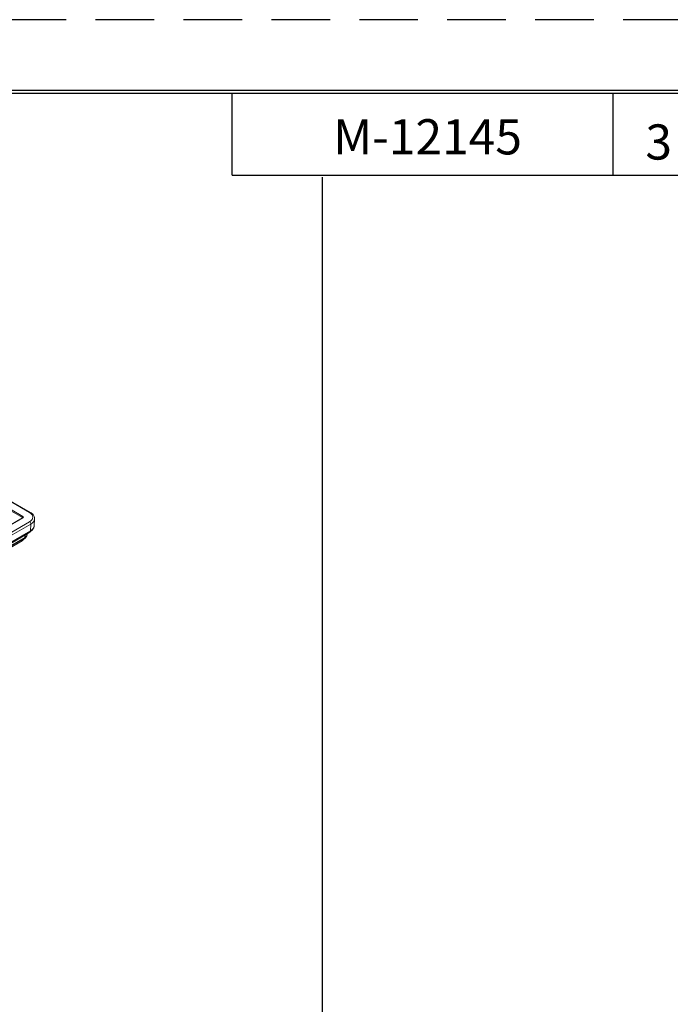
# Model space of a CAD drawing. Units: inches. Extents: x 0 to 17, y 0 to 11.
# Drawn here: x 5.5 to 8.3, y 6.8 to 11 of the extents above; entities that cross this region are included whole.
import ezdxf

# ---------------------------------------------------------------- set-up
doc = ezdxf.new("R2010")
doc.units = ezdxf.units.IN
doc.header["$MEASUREMENT"] = 0
doc.linetypes.add('HIDDEN', pattern=[0.375, 0.25, -0.125])
for name, color, linetype, lineweight in [('border', 240, 'Continuous', 25), ('Border (ANSI)', 7, 'Continuous', 70), ('Sketch Geometry (ANSI)', 7, 'Continuous', 25), ('Visible (ANSI)', 7, 'Continuous', 18), ('Visible Narrow (ANSI)', 7, 'Continuous', 18)]:
    doc.layers.add(name, color=color, linetype=linetype, lineweight=lineweight)

msp = doc.modelspace()

# ---------------------------------------------------------------- linework, layer by layer
at = {"layer": 'border', "color": 7, "linetype": 'HIDDEN'}
msp.add_line((16.99, 10.99), (0.01, 10.99), dxfattribs=at)
at = {"layer": 'border', "color": 7, "linetype": 'Continuous'}
for p, q in [((16.6875, 10.6875), (0.3125, 10.6875)), ((0.3225, 10.6775), (16.6775, 10.6775)), ((6.4475, 10.3275), (6.4475, 10.6775)), ((8.0725, 10.3275), (8.0725, 10.6775)), ((6.4475, 10.3275), (8.4475, 10.3275))]:
    msp.add_line(p, q, dxfattribs=at)
at = {"layer": 'Sketch Geometry (ANSI)'}
msp.add_line((6.8312, 10.3193), (6.8312, 1.2238), dxfattribs=at)
at = {"layer": 'Visible (ANSI)'}
for p, q in [((5.5868, 8.8896), (3.8102, 9.9153)), ((5.5533, 8.8666), (4.0497, 7.9985)), ((5.6028, 8.8317), (5.6047, 8.8618)), ((5.5878, 8.8081), (5.5943, 8.8144)), ((4.0782, 7.9354), (5.5808, 8.8029)), ((5.5544, 8.771), (5.5666, 8.7828)), ((5.5724, 8.7947), (5.5726, 8.7981)), ((4.0553, 7.9051), (5.5518, 8.7691))]:
    msp.add_line(p, q, dxfattribs=at)
at = {"layer": 'Visible (ANSI)', "extrusion": (0, 0, -1)}
msp.add_ellipse((5.5489, 8.8213), major_axis=(-0.0451, 0), ratio=0.57735, start_param=3.672704, end_param=3.926991, dxfattribs=at)
at = {"layer": 'Visible (ANSI)'}
for points, knots in [([(5.5538, 8.867), (5.5538, 8.867), (5.5538, 8.8669), (5.5537, 8.8669), (5.5537, 8.8669), (5.5535, 8.8667), (5.5534, 8.8667), (5.5533, 8.8666)], [0.4047984, 0.4047984, 0.4047984, 0.4047984, 0.4913039, 0.4913039, 0.6376663, 0.6376663, 0.7840286, 0.7840286, 0.7840286, 0.7840286]), ([(5.6047, 8.8618), (5.6048, 8.8641), (5.6047, 8.8663), (5.6037, 8.8707), (5.6029, 8.8728), (5.6008, 8.8769), (5.5995, 8.8788), (5.5965, 8.8823), (5.5948, 8.8839), (5.5911, 8.8869), (5.589, 8.8883), (5.5868, 8.8896)], [0.7483318, 0.7483318, 0.7483318, 0.7483318, 0.9128247, 0.9128247, 1.0773176, 1.0773176, 1.2418105, 1.2418105, 1.4063034, 1.4063034, 1.5707963, 1.5707963, 1.5707963, 1.5707963]), ([(5.5943, 8.8144), (5.5952, 8.8154), (5.5961, 8.8164), (5.5978, 8.8185), (5.5986, 8.8196), (5.5999, 8.8218), (5.6005, 8.823), (5.6015, 8.8254), (5.6019, 8.8266), (5.6025, 8.8291), (5.6027, 8.8304), (5.6028, 8.8317)], [0.2542872, 0.2542872, 0.2542872, 0.2542872, 0.3530962, 0.3530962, 0.4519051, 0.4519051, 0.550714, 0.550714, 0.6495229, 0.6495229, 0.7483318, 0.7483318, 0.7483318, 0.7483318]), ([(5.5724, 8.7947), (5.5723, 8.7938), (5.5722, 8.7928), (5.5717, 8.791), (5.5714, 8.7901), (5.5707, 8.7884), (5.5703, 8.7876), (5.5694, 8.7861), (5.5689, 8.7853), (5.5678, 8.784), (5.5672, 8.7834), (5.5666, 8.7828)], [5.5348535, 5.5348535, 5.5348535, 5.5348535, 5.6353487, 5.6353487, 5.7358438, 5.7358438, 5.8363389, 5.8363389, 5.9368341, 5.9368341, 6.0373292, 6.0373292, 6.0373292, 6.0373292]), ([(5.5544, 8.771), (5.5542, 8.7709), (5.5541, 8.7707), (5.5537, 8.7704), (5.5536, 8.7703), (5.5532, 8.77), (5.5531, 8.7699), (5.5527, 8.7697), (5.5525, 8.7695), (5.5522, 8.7693), (5.552, 8.7692), (5.5518, 8.7691)], [6.0373292, 6.0373292, 6.0373292, 6.0373292, 6.0865004, 6.0865004, 6.1356716, 6.1356716, 6.1848429, 6.1848429, 6.2340141, 6.2340141, 6.2831853, 6.2831853, 6.2831853, 6.2831853])]:
    msp.add_open_spline(points, degree=3, knots=knots, dxfattribs=at)
at = {"layer": 'Visible Narrow (ANSI)'}
for p, q in [((3.8065, 9.9149), (5.5831, 8.8892)), ((5.5552, 8.8725), (5.2882, 9.0267)), ((5.3398, 8.9909), (5.5525, 8.8681)), ((4.0516, 7.9983), (5.5552, 8.8664)), ((5.5525, 8.8681), (5.5523, 8.8661)), ((5.5831, 8.8497), (4.0805, 7.9822)), ((4.0858, 7.9727), (5.5884, 8.8402)), ((5.5884, 8.8402), (5.587, 8.8109)), ((4.0659, 7.9157), (5.5624, 8.7797)), ((5.5637, 8.7833), (4.0672, 7.9193)), ((4.0835, 7.9408), (5.5861, 8.8084)), ((5.587, 8.8109), (4.0844, 7.9433)), ((5.5524, 8.7695), (5.5624, 8.7797)), ((5.5637, 8.7833), (5.5642, 8.7933)), ((5.5861, 8.8084), (5.5808, 8.8029)), ((5.5524, 8.7695), (4.0559, 7.9055))]:
    msp.add_line(p, q, dxfattribs=at)
at = {"layer": 'Visible Narrow (ANSI)', "extrusion": (0, 0, -1)}
for centre, major_axis, ratio, start_param, end_param in [((5.5552, 8.8695), (0.00187, 0.00325), 0.57735, 3.979351, 5.497787), ((5.5499, 8.8664), (0.00378, 0.00034), 0.569614, 5.549715, 6.25119), ((5.5489, 8.8695), (0.0483, 0), 0.57735, 5.497787, 7.068583), ((5.5489, 8.8329), (0.0539, 0), 0.57735, 0.037066, 0.785398), ((5.5428, 8.7954), (0.0296, 0), 0.57735, 0.037066, 0.785398), ((5.5481, 8.7756), (0.00375, -0.0065), 0.57735, 6.126106, 6.283185), ((5.5428, 8.775), (-0.0135, 0), 0.57735, 3.681135, 3.926991)]:
    msp.add_ellipse(centre, major_axis=major_axis, ratio=ratio, start_param=start_param, end_param=end_param, dxfattribs=at)
at = {"layer": 'Visible Narrow (ANSI)'}
for centre, major_axis, ratio, start_param, end_param in [((5.5552, 8.8634), (-0.00187, 0.00325), 0.57735, 5.497787, 6.283185), ((5.5499, 8.8695), (0.00752, 0), 0.575771, 5.499157, 7.067214), ((5.5831, 8.8831), (0.00375, 0.0065), 0.57735, 0, 0.785398), ((5.5489, 8.863), (0.0558, 0), 0.57735, 5.497787, 6.246119), ((5.5831, 8.8436), (-0.00375, 0.0065), 0.57735, 3.874631, 5.497787), ((5.5489, 8.8298), (0.0526, 0), 0.57735, 5.497787, 5.752074), ((5.5567, 8.7878), (0.005, -0.00866), 0.57735, 0.15708, 0.733038), ((5.5428, 8.791), (0.0277, 0), 0.57735, 5.497787, 5.743643), ((5.5821, 8.814), (0.0035, -0.00606), 0.57735, 0.163825, 0.733038)]:
    msp.add_ellipse(centre, major_axis=major_axis, ratio=ratio, start_param=start_param, end_param=end_param, dxfattribs=at)

# ---------------------------------------------------------------- texts
at = {"layer": 'Border (ANSI)', "char_height": 0.15, "attachment_point": 1}
for s, insert in [('\\fTahoma|b0|i0;\\W1.;M-12145', (6.8783, 10.5658)), ('\\fTahoma|b0|i0;\\W1.;3', (8.2098, 10.5437))]:
    msp.add_mtext(s, dxfattribs=dict(at, insert=insert))

doc.saveas('drawing.dxf')
